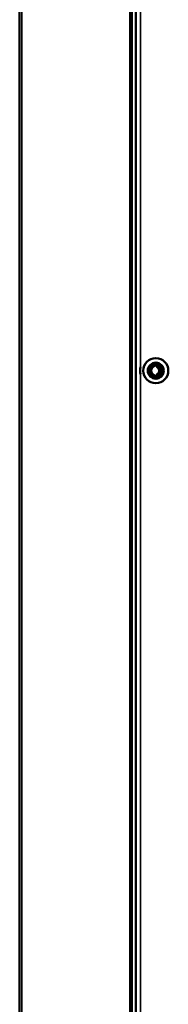
# Model space of a CAD drawing. Units: millimetres. Extents: x 0 to 12619, y 0 to 8940.
# Drawn here: x 4357 to 4431, y 5071 to 5561 of the extents above; entities that cross this region are included whole.
import ezdxf

# ---------------------------------------------------------------- set-up
doc = ezdxf.new("R2010")
doc.units = ezdxf.units.MM
doc.header["$LTSCALE"] = 30
doc.layers.add('Visibile (ISO)', color=7, linetype='Continuous', lineweight=50)
doc.layers.add('Visibile sottile (ISO)', color=7, linetype='Continuous', lineweight=35)

msp = doc.modelspace()

# ---------------------------------------------------------------- linework, layer by layer
at = {"layer": 'Visibile (ISO)'}
for p, q in [((4357.08, 6195.42), (4357.08, 4255.52)), ((4413.08, 6195.42), (4413.08, 4255.52)), ((4415.08, 6192.07), (4415.08, 4580.87)), ((4423.77, 5388.2), (4423.77, 5388.6)), ((4425.7, 5388.2), (4425.7, 5388.89)), ((4425.7, 5388.2), (4425.76, 5388.2)), ((4425.76, 5388.88), (4425.76, 5388.2)), ((4423.77, 5384.34), (4423.77, 5384.74)), ((4425.7, 5384.74), (4425.76, 5384.74)), ((4425.7, 5384.05), (4425.7, 5384.74)), ((4425.76, 5384.74), (4425.76, 5384.06))]:
    msp.add_line(p, q, dxfattribs=at)
for points in [[(4423.77, 5384.74, 0), (4423.77, 5384.74, 0), (4423.75, 5384.75, 0), (4423.74, 5384.75, 0), (4423.74, 5384.76, 0), (4423.74, 5384.76, 0), (4423.73, 5384.76, 0), (4423.73, 5384.77, 0), (4423.72, 5384.77, 0), (4423.71, 5384.77, 0), (4423.71, 5384.78, 0), (4423.7, 5384.78, 0), (4423.7, 5384.78, 0), (4423.69, 5384.79, 0), (4423.68, 5384.79, 0), (4423.68, 5384.8, 0), (4423.67, 5384.8, 0), (4423.66, 5384.81, 0), (4423.65, 5384.81, 0), (4423.65, 5384.81, 0), (4423.64, 5384.82, 0), (4423.63, 5384.82, 0), (4423.63, 5384.83, 0), (4423.62, 5384.83, 0), (4423.61, 5384.84, 0), (4423.6, 5384.84, 0), (4423.6, 5384.85, 0), (4423.59, 5384.86, 0), (4423.58, 5384.86, 0), (4423.58, 5384.87, 0), (4423.57, 5384.87, 0), (4423.56, 5384.88, 0), (4423.55, 5384.89, 0), (4423.55, 5384.89, 0), (4423.54, 5384.9, 0), (4423.53, 5384.91, 0), (4423.52, 5384.91, 0), (4423.51, 5384.92, 0), (4423.5, 5384.93, 0), (4423.49, 5384.94, 0), (4423.48, 5384.95, 0), (4423.47, 5384.96, 0), (4423.46, 5384.97, 0), (4423.45, 5384.98, 0), (4423.44, 5384.99, 0), (4423.43, 5385, 0), (4423.42, 5385.01, 0), (4423.41, 5385.02, 0), (4423.4, 5385.03, 0), (4423.38, 5385.05, 0), (4423.37, 5385.06, 0), (4423.36, 5385.07, 0), (4423.35, 5385.09, 0), (4423.33, 5385.1, 0), (4423.32, 5385.11, 0), (4423.31, 5385.13, 0), (4423.3, 5385.14, 0), (4423.29, 5385.15, 0), (4423.27, 5385.17, 0), (4423.26, 5385.18, 0), (4423.25, 5385.19, 0), (4423.24, 5385.21, 0), (4423.23, 5385.22, 0), (4423.22, 5385.23, 0), (4423.21, 5385.24, 0), (4423.2, 5385.26, 0), (4423.19, 5385.27, 0), (4423.18, 5385.28, 0), (4423.17, 5385.3, 0), (4423.16, 5385.31, 0), (4423.15, 5385.32, 0), (4423.14, 5385.33, 0), (4423.13, 5385.35, 0), (4423.13, 5385.36, 0), (4423.12, 5385.37, 0), (4423.11, 5385.39, 0), (4423.1, 5385.4, 0), (4423.09, 5385.42, 0), (4423.09, 5385.43, 0), (4423.08, 5385.45, 0), (4423.07, 5385.46, 0), (4423.06, 5385.48, 0), (4423.05, 5385.5, 0), (4423.04, 5385.52, 0), (4423.03, 5385.54, 0), (4423.03, 5385.56, 0), (4423.02, 5385.58, 0), (4423.01, 5385.6, 0), (4423, 5385.62, 0), (4422.99, 5385.64, 0), (4422.98, 5385.66, 0), (4422.97, 5385.68, 0), (4422.97, 5385.7, 0), (4422.96, 5385.72, 0), (4422.95, 5385.74, 0), (4422.94, 5385.77, 0), (4422.93, 5385.79, 0), (4422.92, 5385.81, 0), (4422.92, 5385.83, 0), (4422.91, 5385.85, 0), (4422.9, 5385.87, 0), (4422.9, 5385.89, 0), (4422.89, 5385.91, 0), (4422.88, 5385.93, 0), (4422.88, 5385.95, 0), (4422.87, 5385.96, 0), (4422.87, 5385.98, 0), (4422.86, 5386, 0), (4422.86, 5386.01, 0), (4422.86, 5386.03, 0), (4422.85, 5386.05, 0), (4422.85, 5386.06, 0), (4422.85, 5386.08, 0), (4422.84, 5386.09, 0), (4422.84, 5386.1, 0), (4422.84, 5386.12, 0), (4422.84, 5386.13, 0), (4422.83, 5386.15, 0), (4422.83, 5386.16, 0), (4422.83, 5386.17, 0), (4422.83, 5386.19, 0), (4422.83, 5386.2, 0), (4422.83, 5386.21, 0), (4422.83, 5386.23, 0), (4422.82, 5386.24, 0), (4422.82, 5386.25, 0), (4422.82, 5386.26, 0), (4422.82, 5386.28, 0), (4422.82, 5386.29, 0), (4422.82, 5386.3, 0), (4422.82, 5386.32, 0), (4422.82, 5386.33, 0), (4422.82, 5386.34, 0), (4422.82, 5386.35, 0), (4422.82, 5386.37, 0), (4422.82, 5386.38, 0), (4422.82, 5386.39, 0), (4422.82, 5386.41, 0), (4422.82, 5386.42, 0), (4422.82, 5386.43, 0), (4422.82, 5386.44, 0), (4422.82, 5386.46, 0), (4422.82, 5386.47, 0), (4422.82, 5386.48, 0), (4422.82, 5386.49, 0), (4422.82, 5386.51, 0), (4422.82, 5386.52, 0), (4422.82, 5386.53, 0), (4422.82, 5386.55, 0), (4422.82, 5386.56, 0), (4422.82, 5386.57, 0), (4422.82, 5386.58, 0), (4422.82, 5386.6, 0), (4422.82, 5386.61, 0), (4422.82, 5386.62, 0), (4422.82, 5386.63, 0), (4422.82, 5386.65, 0), (4422.82, 5386.66, 0), (4422.82, 5386.67, 0), (4422.82, 5386.69, 0), (4422.82, 5386.7, 0), (4422.83, 5386.71, 0), (4422.83, 5386.73, 0), (4422.83, 5386.74, 0), (4422.83, 5386.75, 0), (4422.83, 5386.76, 0), (4422.83, 5386.78, 0), (4422.83, 5386.79, 0), (4422.84, 5386.81, 0), (4422.84, 5386.82, 0), (4422.84, 5386.83, 0), (4422.84, 5386.85, 0), (4422.85, 5386.86, 0), (4422.85, 5386.88, 0), (4422.85, 5386.89, 0), (4422.86, 5386.91, 0), (4422.86, 5386.92, 0), (4422.86, 5386.94, 0), (4422.87, 5386.96, 0), (4422.87, 5386.97, 0), (4422.88, 5386.99, 0), (4422.88, 5387.01, 0), (4422.89, 5387.03, 0), (4422.9, 5387.05, 0), (4422.9, 5387.07, 0), (4422.91, 5387.09, 0), (4422.92, 5387.11, 0), (4422.92, 5387.13, 0), (4422.93, 5387.15, 0), (4422.94, 5387.17, 0), (4422.95, 5387.19, 0), (4422.96, 5387.21, 0), (4422.97, 5387.24, 0), (4422.97, 5387.26, 0), (4422.98, 5387.28, 0), (4422.99, 5387.3, 0), (4423, 5387.32, 0), (4423.01, 5387.34, 0), (4423.02, 5387.36, 0), (4423.03, 5387.38, 0), (4423.03, 5387.4, 0), (4423.04, 5387.42, 0), (4423.05, 5387.44, 0), (4423.06, 5387.46, 0), (4423.07, 5387.47, 0), (4423.08, 5387.49, 0), (4423.09, 5387.51, 0), (4423.09, 5387.52, 0), (4423.1, 5387.54, 0), (4423.11, 5387.55, 0), (4423.12, 5387.56, 0), (4423.13, 5387.58, 0), (4423.13, 5387.59, 0), (4423.14, 5387.6, 0), (4423.15, 5387.62, 0), (4423.16, 5387.63, 0), (4423.17, 5387.64, 0), (4423.18, 5387.66, 0), (4423.19, 5387.67, 0), (4423.2, 5387.68, 0), (4423.21, 5387.69, 0), (4423.22, 5387.71, 0), (4423.23, 5387.72, 0), (4423.24, 5387.73, 0), (4423.25, 5387.75, 0), (4423.26, 5387.76, 0), (4423.27, 5387.77, 0), (4423.29, 5387.79, 0), (4423.3, 5387.8, 0), (4423.31, 5387.81, 0), (4423.32, 5387.83, 0), (4423.33, 5387.84, 0), (4423.35, 5387.85, 0), (4423.36, 5387.87, 0), (4423.37, 5387.88, 0), (4423.38, 5387.89, 0), (4423.4, 5387.9, 0), (4423.41, 5387.92, 0), (4423.42, 5387.93, 0), (4423.43, 5387.94, 0), (4423.44, 5387.95, 0), (4423.45, 5387.96, 0), (4423.46, 5387.97, 0), (4423.47, 5387.98, 0), (4423.48, 5387.99, 0), (4423.49, 5388, 0), (4423.5, 5388.01, 0), (4423.51, 5388.02, 0), (4423.52, 5388.02, 0), (4423.53, 5388.03, 0), (4423.54, 5388.04, 0), (4423.55, 5388.05, 0), (4423.55, 5388.05, 0), (4423.56, 5388.06, 0), (4423.57, 5388.07, 0), (4423.58, 5388.07, 0), (4423.58, 5388.08, 0), (4423.59, 5388.08, 0), (4423.6, 5388.09, 0), (4423.6, 5388.09, 0), (4423.61, 5388.1, 0), (4423.62, 5388.1, 0), (4423.63, 5388.11, 0), (4423.63, 5388.11, 0), (4423.64, 5388.12, 0), (4423.65, 5388.12, 0), (4423.65, 5388.13, 0), (4423.66, 5388.13, 0), (4423.67, 5388.14, 0), (4423.68, 5388.14, 0), (4423.68, 5388.15, 0), (4423.69, 5388.15, 0), (4423.7, 5388.15, 0), (4423.7, 5388.16, 0), (4423.71, 5388.16, 0), (4423.71, 5388.17, 0), (4423.72, 5388.17, 0), (4423.73, 5388.17, 0), (4423.73, 5388.18, 0), (4423.74, 5388.18, 0), (4423.74, 5388.18, 0), (4423.74, 5388.18, 0), (4423.77, 5388.2, 0), (4423.77, 5388.2, 0)], [(4425.7, 5384.74, 0), (4425.7, 5384.74, 0), (4425.73, 5384.75, 0), (4425.73, 5384.75, 0), (4425.73, 5384.76, 0), (4425.74, 5384.76, 0), (4425.74, 5384.76, 0), (4425.75, 5384.77, 0), (4425.76, 5384.77, 0), (4425.76, 5384.77, 0), (4425.77, 5384.78, 0), (4425.77, 5384.78, 0), (4425.78, 5384.78, 0), (4425.79, 5384.79, 0), (4425.8, 5384.79, 0), (4425.8, 5384.8, 0), (4425.81, 5384.8, 0), (4425.82, 5384.81, 0), (4425.82, 5384.81, 0), (4425.83, 5384.81, 0), (4425.84, 5384.82, 0), (4425.85, 5384.82, 0), (4425.85, 5384.83, 0), (4425.86, 5384.83, 0), (4425.87, 5384.84, 0), (4425.88, 5384.84, 0), (4425.88, 5384.85, 0), (4425.89, 5384.86, 0), (4425.9, 5384.86, 0), (4425.91, 5384.87, 0), (4425.91, 5384.87, 0), (4425.92, 5384.88, 0), (4425.93, 5384.89, 0), (4425.94, 5384.89, 0), (4425.95, 5384.9, 0), (4425.96, 5384.91, 0), (4425.97, 5384.91, 0), (4425.98, 5384.92, 0), (4425.98, 5384.93, 0), (4425.99, 5384.94, 0), (4426, 5384.95, 0), (4426.02, 5384.96, 0), (4426.03, 5384.97, 0), (4426.04, 5384.98, 0), (4426.05, 5384.99, 0), (4426.06, 5385, 0), (4426.07, 5385.01, 0), (4426.09, 5385.02, 0), (4426.1, 5385.03, 0), (4426.11, 5385.05, 0), (4426.12, 5385.06, 0), (4426.14, 5385.07, 0), (4426.15, 5385.09, 0), (4426.16, 5385.1, 0), (4426.18, 5385.11, 0), (4426.19, 5385.13, 0), (4426.2, 5385.14, 0), (4426.22, 5385.15, 0), (4426.23, 5385.17, 0), (4426.24, 5385.18, 0), (4426.25, 5385.19, 0), (4426.27, 5385.21, 0), (4426.28, 5385.22, 0), (4426.29, 5385.23, 0), (4426.3, 5385.24, 0), (4426.31, 5385.26, 0), (4426.32, 5385.27, 0), (4426.33, 5385.28, 0), (4426.34, 5385.3, 0), (4426.35, 5385.31, 0), (4426.36, 5385.32, 0), (4426.37, 5385.33, 0), (4426.38, 5385.35, 0), (4426.39, 5385.36, 0), (4426.4, 5385.37, 0), (4426.41, 5385.39, 0), (4426.42, 5385.4, 0), (4426.42, 5385.42, 0), (4426.43, 5385.43, 0), (4426.44, 5385.45, 0), (4426.45, 5385.47, 0), (4426.46, 5385.48, 0), (4426.47, 5385.5, 0), (4426.48, 5385.52, 0), (4426.49, 5385.54, 0), (4426.5, 5385.56, 0), (4426.51, 5385.58, 0), (4426.52, 5385.6, 0), (4426.53, 5385.62, 0), (4426.54, 5385.64, 0), (4426.55, 5385.66, 0), (4426.55, 5385.68, 0), (4426.56, 5385.7, 0), (4426.57, 5385.72, 0), (4426.58, 5385.74, 0), (4426.59, 5385.77, 0), (4426.6, 5385.79, 0), (4426.61, 5385.81, 0), (4426.62, 5385.83, 0), (4426.62, 5385.85, 0), (4426.63, 5385.87, 0), (4426.64, 5385.89, 0), (4426.65, 5385.91, 0), (4426.65, 5385.93, 0), (4426.66, 5385.95, 0), (4426.66, 5385.96, 0), (4426.67, 5385.98, 0), (4426.67, 5386, 0), (4426.68, 5386.02, 0), (4426.68, 5386.03, 0), (4426.69, 5386.05, 0), (4426.69, 5386.07, 0), (4426.69, 5386.08, 0), (4426.7, 5386.1, 0), (4426.7, 5386.11, 0), (4426.7, 5386.13, 0), (4426.71, 5386.15, 0), (4426.71, 5386.16, 0), (4426.71, 5386.18, 0), (4426.71, 5386.2, 0), (4426.71, 5386.22, 0), (4426.71, 5386.24, 0), (4426.72, 5386.26, 0), (4426.72, 5386.27, 0), (4426.72, 5386.3, 0), (4426.72, 5386.32, 0), (4426.72, 5386.34, 0), (4426.72, 5386.36, 0), (4426.72, 5386.38, 0), (4426.72, 5386.4, 0), (4426.72, 5386.42, 0), (4426.72, 5386.45, 0), (4426.72, 5386.47, 0), (4426.72, 5386.49, 0), (4426.72, 5386.51, 0), (4426.72, 5386.54, 0), (4426.72, 5386.56, 0), (4426.72, 5386.58, 0), (4426.72, 5386.6, 0), (4426.72, 5386.62, 0), (4426.72, 5386.64, 0), (4426.72, 5386.66, 0), (4426.72, 5386.68, 0), (4426.71, 5386.7, 0), (4426.71, 5386.72, 0), (4426.71, 5386.74, 0), (4426.71, 5386.76, 0), (4426.71, 5386.77, 0), (4426.71, 5386.79, 0), (4426.7, 5386.81, 0), (4426.7, 5386.82, 0), (4426.7, 5386.84, 0), (4426.69, 5386.86, 0), (4426.69, 5386.87, 0), (4426.69, 5386.89, 0), (4426.68, 5386.91, 0), (4426.68, 5386.92, 0), (4426.67, 5386.94, 0), (4426.67, 5386.96, 0), (4426.66, 5386.97, 0), (4426.66, 5386.99, 0), (4426.65, 5387.01, 0), (4426.65, 5387.03, 0), (4426.64, 5387.05, 0), (4426.63, 5387.07, 0), (4426.62, 5387.09, 0), (4426.62, 5387.11, 0), (4426.61, 5387.13, 0), (4426.6, 5387.15, 0), (4426.59, 5387.17, 0), (4426.58, 5387.19, 0), (4426.57, 5387.21, 0), (4426.56, 5387.24, 0), (4426.55, 5387.26, 0), (4426.55, 5387.28, 0), (4426.54, 5387.3, 0), (4426.53, 5387.32, 0), (4426.52, 5387.34, 0), (4426.51, 5387.36, 0), (4426.5, 5387.38, 0), (4426.49, 5387.4, 0), (4426.48, 5387.42, 0), (4426.47, 5387.44, 0), (4426.46, 5387.46, 0), (4426.45, 5387.47, 0), (4426.44, 5387.49, 0), (4426.43, 5387.5, 0), (4426.42, 5387.52, 0), (4426.42, 5387.54, 0), (4426.41, 5387.55, 0), (4426.4, 5387.56, 0), (4426.39, 5387.58, 0), (4426.38, 5387.59, 0), (4426.37, 5387.6, 0), (4426.36, 5387.62, 0), (4426.35, 5387.63, 0), (4426.34, 5387.64, 0), (4426.33, 5387.66, 0), (4426.32, 5387.67, 0), (4426.31, 5387.68, 0), (4426.3, 5387.69, 0), (4426.29, 5387.71, 0), (4426.28, 5387.72, 0), (4426.27, 5387.73, 0), (4426.25, 5387.74, 0), (4426.24, 5387.76, 0), (4426.23, 5387.77, 0), (4426.22, 5387.79, 0), (4426.2, 5387.8, 0), (4426.19, 5387.81, 0), (4426.18, 5387.83, 0), (4426.16, 5387.84, 0), (4426.15, 5387.85, 0), (4426.14, 5387.87, 0), (4426.12, 5387.88, 0), (4426.11, 5387.89, 0), (4426.1, 5387.9, 0), (4426.09, 5387.92, 0), (4426.07, 5387.93, 0), (4426.06, 5387.94, 0), (4426.05, 5387.95, 0), (4426.04, 5387.96, 0), (4426.03, 5387.97, 0), (4426.02, 5387.98, 0), (4426, 5387.99, 0), (4425.99, 5388, 0), (4425.98, 5388.01, 0), (4425.98, 5388.02, 0), (4425.97, 5388.02, 0), (4425.96, 5388.03, 0), (4425.95, 5388.04, 0), (4425.94, 5388.05, 0), (4425.93, 5388.05, 0), (4425.92, 5388.06, 0), (4425.91, 5388.07, 0), (4425.91, 5388.07, 0), (4425.9, 5388.08, 0), (4425.89, 5388.08, 0), (4425.88, 5388.09, 0), (4425.88, 5388.09, 0), (4425.87, 5388.1, 0), (4425.86, 5388.1, 0), (4425.85, 5388.11, 0), (4425.85, 5388.11, 0), (4425.84, 5388.12, 0), (4425.83, 5388.12, 0), (4425.82, 5388.13, 0), (4425.82, 5388.13, 0), (4425.81, 5388.14, 0), (4425.8, 5388.14, 0), (4425.8, 5388.15, 0), (4425.79, 5388.15, 0), (4425.78, 5388.15, 0), (4425.77, 5388.16, 0), (4425.77, 5388.16, 0), (4425.76, 5388.17, 0), (4425.76, 5388.17, 0), (4425.75, 5388.17, 0), (4425.74, 5388.18, 0), (4425.74, 5388.18, 0), (4425.73, 5388.18, 0), (4425.73, 5388.18, 0), (4425.7, 5388.2, 0), (4425.7, 5388.2, 0)], [(4425.76, 5388.2, 0), (4425.76, 5388.2, 0), (4425.78, 5388.19, 0), (4425.79, 5388.18, 0), (4425.79, 5388.18, 0), (4425.8, 5388.18, 0), (4425.8, 5388.18, 0), (4425.81, 5388.17, 0), (4425.81, 5388.17, 0), (4425.82, 5388.17, 0), (4425.82, 5388.16, 0), (4425.83, 5388.16, 0), (4425.84, 5388.15, 0), (4425.84, 5388.15, 0), (4425.85, 5388.15, 0), (4425.86, 5388.14, 0), (4425.87, 5388.14, 0), (4425.87, 5388.13, 0), (4425.88, 5388.13, 0), (4425.89, 5388.12, 0), (4425.9, 5388.12, 0), (4425.9, 5388.11, 0), (4425.91, 5388.11, 0), (4425.92, 5388.1, 0), (4425.93, 5388.1, 0), (4425.93, 5388.09, 0), (4425.94, 5388.09, 0), (4425.95, 5388.08, 0), (4425.96, 5388.08, 0), (4425.96, 5388.07, 0), (4425.97, 5388.07, 0), (4425.98, 5388.06, 0), (4425.99, 5388.05, 0), (4426, 5388.05, 0), (4426, 5388.04, 0), (4426.01, 5388.03, 0), (4426.02, 5388.02, 0), (4426.03, 5388.02, 0), (4426.04, 5388.01, 0), (4426.05, 5388, 0), (4426.06, 5387.99, 0), (4426.07, 5387.98, 0), (4426.08, 5387.97, 0), (4426.09, 5387.96, 0), (4426.11, 5387.95, 0), (4426.12, 5387.94, 0), (4426.13, 5387.93, 0), (4426.14, 5387.92, 0), (4426.16, 5387.9, 0), (4426.17, 5387.89, 0), (4426.18, 5387.88, 0), (4426.2, 5387.87, 0), (4426.21, 5387.85, 0), (4426.22, 5387.84, 0), (4426.24, 5387.83, 0), (4426.25, 5387.81, 0), (4426.26, 5387.8, 0), (4426.27, 5387.79, 0), (4426.29, 5387.77, 0), (4426.3, 5387.76, 0), (4426.31, 5387.75, 0), (4426.32, 5387.73, 0), (4426.34, 5387.72, 0), (4426.35, 5387.71, 0), (4426.36, 5387.69, 0), (4426.37, 5387.68, 0), (4426.38, 5387.67, 0), (4426.39, 5387.66, 0), (4426.4, 5387.64, 0), (4426.41, 5387.63, 0), (4426.42, 5387.62, 0), (4426.43, 5387.6, 0), (4426.44, 5387.59, 0), (4426.45, 5387.58, 0), (4426.46, 5387.56, 0), (4426.46, 5387.55, 0), (4426.47, 5387.54, 0), (4426.48, 5387.52, 0), (4426.49, 5387.51, 0), (4426.5, 5387.49, 0), (4426.51, 5387.47, 0), (4426.52, 5387.46, 0), (4426.53, 5387.44, 0), (4426.54, 5387.42, 0), (4426.55, 5387.4, 0), (4426.56, 5387.38, 0), (4426.57, 5387.36, 0), (4426.57, 5387.34, 0), (4426.58, 5387.32, 0), (4426.59, 5387.3, 0), (4426.6, 5387.28, 0), (4426.61, 5387.26, 0), (4426.62, 5387.24, 0), (4426.63, 5387.21, 0), (4426.64, 5387.19, 0), (4426.65, 5387.17, 0), (4426.66, 5387.15, 0), (4426.67, 5387.13, 0), (4426.67, 5387.11, 0), (4426.68, 5387.09, 0), (4426.69, 5387.07, 0), (4426.7, 5387.05, 0), (4426.7, 5387.03, 0), (4426.71, 5387.01, 0), (4426.72, 5386.99, 0), (4426.72, 5386.97, 0), (4426.73, 5386.96, 0), (4426.73, 5386.94, 0), (4426.74, 5386.92, 0), (4426.74, 5386.91, 0), (4426.75, 5386.89, 0), (4426.75, 5386.87, 0), (4426.75, 5386.86, 0), (4426.76, 5386.84, 0), (4426.76, 5386.82, 0), (4426.76, 5386.81, 0), (4426.76, 5386.79, 0), (4426.77, 5386.77, 0), (4426.77, 5386.76, 0), (4426.77, 5386.74, 0), (4426.77, 5386.72, 0), (4426.77, 5386.7, 0), (4426.78, 5386.68, 0), (4426.78, 5386.66, 0), (4426.78, 5386.64, 0), (4426.78, 5386.62, 0), (4426.78, 5386.6, 0), (4426.78, 5386.58, 0), (4426.78, 5386.56, 0), (4426.78, 5386.54, 0), (4426.78, 5386.51, 0), (4426.78, 5386.49, 0), (4426.78, 5386.47, 0), (4426.78, 5386.45, 0), (4426.78, 5386.42, 0), (4426.78, 5386.4, 0), (4426.78, 5386.38, 0), (4426.78, 5386.36, 0), (4426.78, 5386.34, 0), (4426.78, 5386.32, 0), (4426.78, 5386.29, 0), (4426.78, 5386.27, 0), (4426.78, 5386.26, 0), (4426.77, 5386.24, 0), (4426.77, 5386.22, 0), (4426.77, 5386.2, 0), (4426.77, 5386.18, 0), (4426.77, 5386.16, 0), (4426.76, 5386.15, 0), (4426.76, 5386.13, 0), (4426.76, 5386.11, 0), (4426.76, 5386.1, 0), (4426.75, 5386.08, 0), (4426.75, 5386.06, 0), (4426.75, 5386.05, 0), (4426.74, 5386.03, 0), (4426.74, 5386.02, 0), (4426.73, 5386, 0), (4426.73, 5385.98, 0), (4426.72, 5385.96, 0), (4426.72, 5385.95, 0), (4426.71, 5385.93, 0), (4426.7, 5385.91, 0), (4426.7, 5385.89, 0), (4426.69, 5385.87, 0), (4426.68, 5385.85, 0), (4426.67, 5385.83, 0), (4426.67, 5385.81, 0), (4426.66, 5385.79, 0), (4426.65, 5385.77, 0), (4426.64, 5385.74, 0), (4426.63, 5385.72, 0), (4426.62, 5385.7, 0), (4426.61, 5385.68, 0), (4426.6, 5385.66, 0), (4426.59, 5385.64, 0), (4426.58, 5385.62, 0), (4426.57, 5385.6, 0), (4426.57, 5385.58, 0), (4426.56, 5385.56, 0), (4426.55, 5385.54, 0), (4426.54, 5385.52, 0), (4426.53, 5385.5, 0), (4426.52, 5385.48, 0), (4426.51, 5385.46, 0), (4426.5, 5385.45, 0), (4426.49, 5385.43, 0), (4426.48, 5385.42, 0), (4426.47, 5385.4, 0), (4426.46, 5385.39, 0), (4426.46, 5385.37, 0), (4426.45, 5385.36, 0), (4426.44, 5385.35, 0), (4426.43, 5385.33, 0), (4426.42, 5385.32, 0), (4426.41, 5385.31, 0), (4426.4, 5385.3, 0), (4426.39, 5385.28, 0), (4426.38, 5385.27, 0), (4426.37, 5385.26, 0), (4426.36, 5385.24, 0), (4426.35, 5385.23, 0), (4426.34, 5385.22, 0), (4426.32, 5385.21, 0), (4426.31, 5385.19, 0), (4426.3, 5385.18, 0), (4426.29, 5385.17, 0), (4426.27, 5385.15, 0), (4426.26, 5385.14, 0), (4426.25, 5385.13, 0), (4426.24, 5385.11, 0), (4426.22, 5385.1, 0), (4426.21, 5385.09, 0), (4426.2, 5385.07, 0), (4426.18, 5385.06, 0), (4426.17, 5385.05, 0), (4426.16, 5385.03, 0), (4426.14, 5385.02, 0), (4426.13, 5385.01, 0), (4426.12, 5385, 0), (4426.11, 5384.99, 0), (4426.09, 5384.98, 0), (4426.08, 5384.97, 0), (4426.07, 5384.96, 0), (4426.06, 5384.95, 0), (4426.05, 5384.94, 0), (4426.04, 5384.93, 0), (4426.03, 5384.92, 0), (4426.02, 5384.91, 0), (4426.01, 5384.91, 0), (4426, 5384.9, 0), (4426, 5384.89, 0), (4425.99, 5384.89, 0), (4425.98, 5384.88, 0), (4425.97, 5384.87, 0), (4425.96, 5384.87, 0), (4425.96, 5384.86, 0), (4425.95, 5384.86, 0), (4425.94, 5384.85, 0), (4425.93, 5384.84, 0), (4425.93, 5384.84, 0), (4425.92, 5384.83, 0), (4425.91, 5384.83, 0), (4425.9, 5384.82, 0), (4425.9, 5384.82, 0), (4425.89, 5384.81, 0), (4425.88, 5384.81, 0), (4425.87, 5384.81, 0), (4425.87, 5384.8, 0), (4425.86, 5384.8, 0), (4425.85, 5384.79, 0), (4425.84, 5384.79, 0), (4425.84, 5384.78, 0), (4425.83, 5384.78, 0), (4425.82, 5384.78, 0), (4425.82, 5384.77, 0), (4425.81, 5384.77, 0), (4425.81, 5384.77, 0), (4425.8, 5384.76, 0), (4425.8, 5384.76, 0), (4425.79, 5384.76, 0), (4425.79, 5384.75, 0), (4425.76, 5384.74, 0), (4425.76, 5384.74, 0)]]:
    msp.add_polyline3d(points, dxfattribs=at)
for radius in [6.25, 4, 3.5, 2.5]:
    msp.add_circle((4425.08, 5386.47), radius, dxfattribs=at)
msp.add_arc((4425.08, 5386.47), 7.81, 166.6198, 193.3802, dxfattribs=at)
at = {"layer": 'Visibile sottile (ISO)'}
for p, q in [((4358.13, 6195.42), (4358.13, 4255.52)), ((4412.03, 6195.42), (4412.03, 4255.52)), ((4413.13, 6156.47), (4413.13, 4255.52)), ((4417.48, 6017.66), (4417.48, 5388.28)), ((4417.48, 5384.66), (4417.48, 4755.28))]:
    msp.add_line(p, q, dxfattribs=at)

doc.saveas('drawing.dxf')
